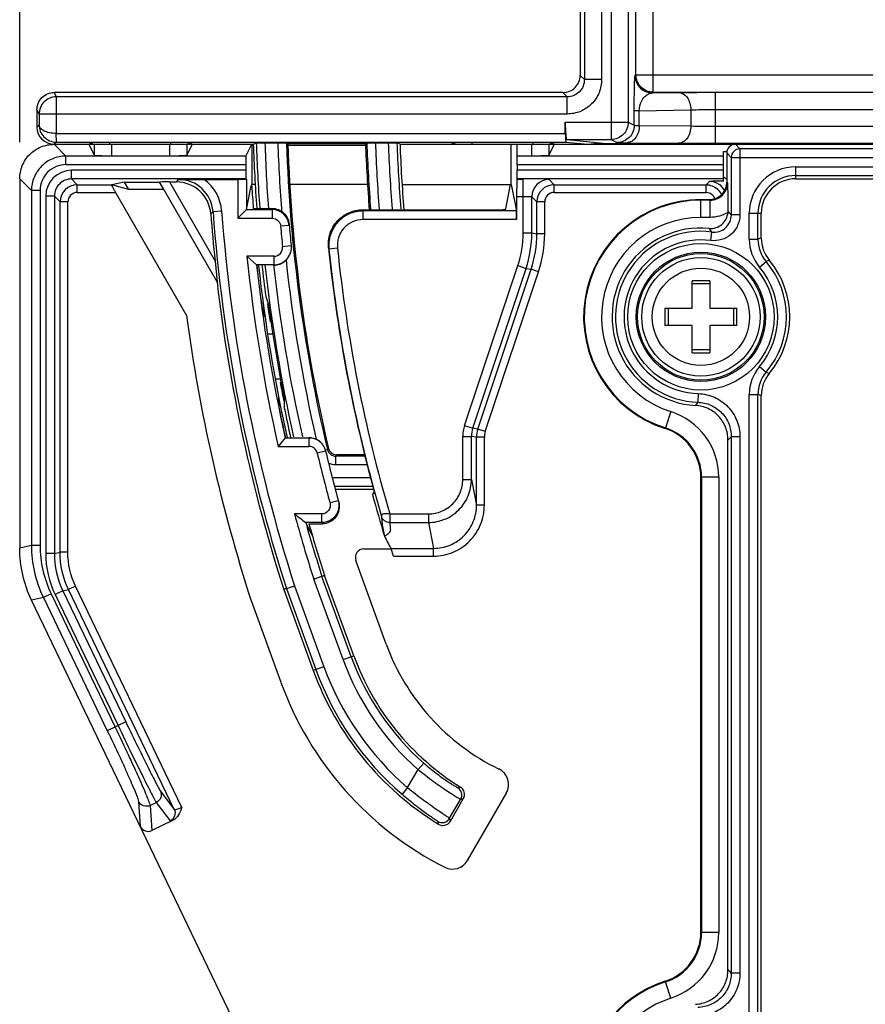
# Model space of a CAD drawing. Units: inches. Extents: x 0 to 34, y 0 to 22.
# Drawn here: x 10.7 to 12.1, y 11.8 to 13.5 of the extents above; entities that cross this region are included whole.
import ezdxf

# ---------------------------------------------------------------- set-up
doc = ezdxf.new("R2010")
doc.units = ezdxf.units.IN
doc.header["$LTSCALE"] = 1.87
doc.header["$MEASUREMENT"] = 0
doc.layers.get('0').update_dxf_attribs({"linetype": 'CONTINUOUS'})
doc.layers.add('ALL_ASM_MEM', color=7, linetype='CONTINUOUS')
doc.styles.get("Standard").update_dxf_attribs({"font": 'txt', "width": 0.8})
doc.dimstyles.new('DIMSTYLE_1', dxfattribs={"dimtxt": 0.15, "dimasz": 0.1875, "dimexe": 0.125, "dimexo": 0.0625, "dimgap": 0.075, "dimtad": 0, "dimtih": 1, "dimtoh": 1, "dimlfac": 1.333333, "dimzin": 0, "dimdsep": 46, "dimtxsty": 'STANDARD', "dimblk": '_FILLED', "dimblk1": '_FILLED', "dimblk2": '_FILLED', "dimcen": 0.09, "dimadec": 0, "dimazin": 0, "dimtp": 0.01, "dimtm": 0.01, "dimtfac": 1, "dimtofl": 0, "dimtmove": 0, "dimatfit": 3, "dimldrblk": '_FILLED', "dimfxl": 1, "dimtolj": 1, "dimtzin": 0, "dimarcsym": 0})

# ---------------------------------------------------------------- blocks, each defined once
blk = doc.blocks.new('_FILLED')
at = {"color": 0, "linetype": 'BYBLOCK'}
blk.add_solid([(0, 0), (-1, 0.1667), (-1, -0.1667)], dxfattribs=at)
blk = doc.blocks.new('*D1')
at = {"color": 2, "linetype": 'CONTINUOUS'}
for p, q in [((10.6509, 13.2656), (10.6509, 17.2204)), ((16.6302, 11.0955), (16.6302, 17.2204)), ((10.6509, 17.0954), (13.0855, 17.0954)), ((16.6302, 17.0954), (14.1955, 17.0954))]:
    blk.add_line(p, q, dxfattribs=at)
at = {"color": 2, "linetype": 'CONTINUOUS', "xscale": 0.1875, "yscale": 0.1875, "zscale": 0.1875, "rotation": 180}
blk.add_blockref('_FILLED', (10.6509, 17.0954), dxfattribs=at)
at = {"color": 2, "linetype": 'CONTINUOUS', "xscale": 0.1875, "yscale": 0.1875, "zscale": 0.1875}
blk.add_blockref('_FILLED', (16.6302, 17.0954), dxfattribs=at)
at = {"color": 2, "linetype": 'CONTINUOUS', "insert": (13.3405, 17.1704), "char_height": 0.15, "width": 0.96, "attachment_point": 2, "line_spacing_factor": 0.9}
blk.add_mtext('8.0\\P[202,50]', dxfattribs=at)

msp = doc.modelspace()

# ---------------------------------------------------------------- linework, layer by layer
at = {"layer": 'ALL_ASM_MEM', "color": 9, "linetype": 'CONTINUOUS'}
for p, q in [((11.6634, 13.7464), (11.6634, 13.2703)), ((11.706, 13.381), (11.706, 13.7482)), ((11.7356, 13.3515), (11.7356, 13.749)), ((11.6929, 13.7351), (11.6929, 13.2998)), ((11.6177, 13.5174), (11.6177, 13.373)), ((11.6472, 13.5174), (11.6472, 13.373)), ((11.6105, 13.3802), (11.6177, 13.373)), ((11.6472, 13.373), (11.6177, 13.373)), ((11.7045, 13.3795), (11.706, 13.381)), ((11.706, 13.381), (12.2921, 13.381)), ((10.7099, 13.3507), (10.7135, 13.3435)), ((11.581, 13.3507), (11.5882, 13.3435)), ((11.7341, 13.35), (11.7356, 13.3515)), ((11.7341, 13.35), (11.779, 13.3508)), ((11.7356, 13.3515), (12.2919, 13.3515)), ((11.8417, 13.3512), (11.8417, 13.2639)), ((11.8417, 13.3512), (12.2919, 13.3512)), ((10.7135, 13.3435), (10.7135, 13.2806)), ((11.5882, 13.3435), (10.7135, 13.3435)), ((11.5882, 13.314), (11.5882, 13.3435)), ((10.6804, 13.3212), (10.684, 13.314)), ((11.7031, 13.2947), (11.7031, 13.3197)), ((11.7117, 13.3197), (11.7031, 13.3197)), ((11.7117, 13.3197), (11.7999, 13.3212)), ((11.7117, 13.2944), (11.7117, 13.3197)), ((11.7999, 13.3212), (11.7999, 13.2936)), ((11.8417, 13.3217), (12.2918, 13.3217)), ((11.5882, 13.314), (10.684, 13.314)), ((11.585, 13.2998), (11.6929, 13.2998)), ((11.6929, 13.2998), (11.7031, 13.2947)), ((10.684, 13.2953), (10.6804, 13.2917)), ((11.7117, 13.2944), (11.7999, 13.2936)), ((11.8417, 13.2934), (12.2916, 13.2934)), ((10.7136, 13.2659), (10.7099, 13.2621)), ((10.7135, 13.2806), (11.585, 13.2806)), ((10.7136, 13.2659), (10.7135, 13.2806)), ((10.7757, 13.2621), (10.7757, 13.2655)), ((10.8052, 13.2621), (10.8052, 13.2657)), ((10.9099, 13.2621), (10.9099, 13.2657)), ((10.9394, 13.2621), (10.9394, 13.2655)), ((11.3957, 13.2621), (11.3957, 13.2655)), ((11.4253, 13.2621), (11.4253, 13.2657)), ((11.53, 13.2621), (11.53, 13.2657)), ((11.5595, 13.2621), (11.5595, 13.2655)), ((11.6634, 13.2703), (11.6735, 13.2652)), ((10.7099, 13.2621), (10.73, 13.242)), ((10.7782, 13.2621), (10.7782, 13.2435)), ((10.8078, 13.2621), (10.8078, 13.2425)), ((10.9073, 13.2621), (10.9073, 13.2425)), ((10.9368, 13.2621), (10.9368, 13.2435)), ((11.5274, 13.2621), (11.5274, 13.2425)), ((11.5569, 13.2621), (11.5569, 13.2435)), ((11.6735, 13.2652), (11.6908, 13.2649)), ((11.6908, 13.2649), (11.779, 13.2641)), ((11.8762, 13.2621), (11.884, 13.2544)), ((11.884, 13.2544), (11.884, 13.1413)), ((14.4377, 13.2544), (11.884, 13.2544)), ((10.73, 13.2272), (10.73, 13.242)), ((11.0383, 13.242), (10.73, 13.242)), ((11.8556, 13.242), (11.5024, 13.242)), ((11.8615, 13.2474), (11.8692, 13.2396)), ((11.8692, 13.2396), (11.8692, 13.1413)), ((11.8692, 13.2396), (14.4377, 13.2396)), ((11.0381, 13.2272), (10.73, 13.2272)), ((10.7397, 13.2028), (10.7397, 13.2176)), ((11.0381, 13.2176), (10.7397, 13.2176)), ((11.8556, 13.2272), (11.5027, 13.2272)), ((11.8556, 13.2176), (11.5027, 13.2176)), ((11.9796, 13.2031), (11.9796, 13.2235)), ((11.9796, 13.2235), (12.6292, 13.2235)), ((10.6509, 13.2031), (10.671, 13.183)), ((10.7397, 13.2028), (10.7495, 13.193)), ((11.0383, 13.2028), (10.7397, 13.2028)), ((10.9192, 13.1977), (10.923, 13.2018)), ((11.0246, 13.202), (11.0246, 13.1356)), ((11.0393, 13.2018), (11.0393, 13.1504)), ((11.5022, 13.2025), (11.5129, 13.2025)), ((11.8556, 13.2028), (11.5024, 13.2028)), ((11.5129, 13.1104), (11.5129, 13.2025)), ((11.5572, 13.2018), (11.566, 13.193)), ((11.826, 13.193), (11.8317, 13.1987)), ((11.9796, 13.2088), (12.6292, 13.2088)), ((10.671, 13.183), (10.671, 12.5756)), ((10.6857, 13.183), (10.671, 13.183)), ((10.6857, 13.183), (10.6857, 12.5756)), ((10.7495, 13.1797), (10.7495, 13.193)), ((10.7495, 13.193), (10.8084, 13.193)), ((10.8902, 13.1975), (10.9891, 13.026)), ((10.9071, 13.1977), (10.9854, 13.062)), ((11.566, 13.1797), (11.566, 13.193)), ((11.566, 13.193), (11.826, 13.193)), ((11.826, 13.1797), (11.826, 13.193)), ((11.8625, 13.1961), (11.8615, 13.1971)), ((10.6954, 13.1733), (10.6954, 12.5616)), ((10.7102, 13.1733), (10.6954, 13.1733)), ((10.7102, 13.1733), (10.7102, 12.5616)), ((10.7102, 13.1733), (10.72, 13.1635)), ((10.7495, 13.1797), (10.8147, 13.1797)), ((11.5017, 13.173), (11.5129, 13.173)), ((11.5277, 13.1104), (11.5277, 13.1723)), ((11.5277, 13.1723), (11.5364, 13.1635)), ((11.566, 13.1797), (11.826, 13.1797)), ((11.8172, 13.1371), (11.8172, 13.1676)), ((11.833, 13.1666), (11.8172, 13.1666)), ((11.833, 13.1666), (11.832, 13.1676)), ((11.833, 13.1371), (11.833, 13.1666)), ((10.72, 12.5638), (10.72, 13.1635)), ((10.7333, 13.1635), (10.72, 13.1635)), ((10.7333, 12.5638), (10.7333, 13.1635)), ((10.9819, 13.1471), (10.9966, 13.1482)), ((11.0393, 13.1503), (11.083, 13.1503)), ((11.0828, 13.1525), (11.083, 13.1503)), ((11.083, 13.1503), (11.083, 13.1356)), ((11.2389, 13.148), (11.2383, 13.1501)), ((11.2389, 13.1332), (11.2389, 13.148)), ((11.5014, 13.148), (11.2389, 13.148)), ((11.5364, 13.109), (11.5364, 13.1635)), ((11.5497, 13.1635), (11.5364, 13.1635)), ((11.5497, 13.109), (11.5497, 13.1635)), ((10.9781, 13.1431), (10.9819, 13.1471)), ((11.0246, 13.1356), (11.083, 13.1356)), ((11.5017, 13.1332), (11.2389, 13.1332)), ((11.833, 13.1371), (11.8172, 13.1371)), ((11.884, 13.1413), (11.8692, 13.1413)), ((11.9001, 13.0997), (11.9001, 13.144)), ((11.9001, 13.144), (11.9205, 13.144)), ((11.9148, 13.0997), (11.9148, 13.144)), ((11.1124, 13.1233), (11.0977, 13.122)), ((11.5129, 13.1104), (11.5277, 13.1104)), ((11.5277, 13.1104), (11.5364, 13.109)), ((11.5497, 13.109), (11.5364, 13.109)), ((11.8341, 13.0974), (11.8359, 13.112)), ((11.9001, 13.0997), (11.9148, 13.0997)), ((11.1157, 13.0883), (11.101, 13.0868)), ((11.1803, 13.0827), (11.1797, 13.0849)), ((11.195, 13.0843), (11.1803, 13.0827)), ((11.0863, 13.0706), (11.0399, 13.0706)), ((11.0863, 13.0559), (11.0863, 13.0706)), ((11.0863, 13.0559), (11.0563, 13.0559)), ((11.4126, 12.7807), (11.5038, 13.0544)), ((11.4266, 12.776), (11.5178, 13.0497)), ((11.4354, 12.7746), (11.5266, 13.0483)), ((11.5038, 13.0544), (11.5178, 13.0497)), ((11.5178, 13.0497), (11.5266, 13.0483)), ((11.5392, 13.0441), (11.5266, 13.0483)), ((11.9176, 13.052), (11.9288, 13.0615)), ((11.448, 12.7704), (11.5392, 13.0441)), ((11.9176, 12.8817), (11.9288, 12.8722)), ((11.8127, 12.8353), (11.8122, 12.8206)), ((11.9001, 11.7709), (11.9001, 12.834)), ((11.9001, 12.834), (11.9148, 12.834)), ((11.9148, 11.7709), (11.9148, 12.834)), ((11.7655, 12.8047), (11.7566, 12.7765)), ((11.4126, 12.7807), (11.4266, 12.776)), ((11.1054, 12.7597), (11.146, 12.7597)), ((11.146, 12.7597), (11.146, 12.745)), ((11.4095, 12.6886), (11.4095, 12.762)), ((11.4095, 12.762), (11.4243, 12.762)), ((11.4243, 12.6886), (11.4243, 12.762)), ((11.4331, 12.7606), (11.4243, 12.762)), ((11.4354, 12.7746), (11.4266, 12.776)), ((11.4331, 12.6445), (11.4331, 12.7606)), ((11.4464, 12.7606), (11.4331, 12.7606)), ((11.448, 12.7704), (11.4354, 12.7746)), ((11.4464, 12.6445), (11.4464, 12.7606)), ((11.7566, 12.7765), (11.7557, 12.7757)), ((11.8692, 12.7616), (11.8692, 11.8434)), ((11.884, 12.7616), (11.8692, 12.7616)), ((11.884, 12.7616), (11.884, 11.8434)), ((11.0936, 12.745), (11.146, 12.745)), ((11.1747, 12.7371), (11.1603, 12.7336)), ((11.174, 12.7388), (11.1778, 12.7397)), ((11.1796, 12.742), (11.1778, 12.7397)), ((11.194, 12.7306), (11.1921, 12.7283)), ((11.1921, 12.7135), (11.1921, 12.7283)), ((11.2429, 12.7283), (11.1921, 12.7283)), ((11.2464, 12.7135), (11.1921, 12.7135)), ((11.1864, 12.6915), (11.1864, 12.6901)), ((11.1864, 12.6915), (11.2517, 12.6915)), ((11.1898, 12.6767), (11.2553, 12.6767)), ((11.4095, 12.6886), (11.4243, 12.6886)), ((11.4243, 12.6886), (11.4331, 12.6445)), ((11.8183, 12.6922), (11.8172, 12.6914)), ((11.8183, 12.6922), (11.8183, 11.9128)), ((11.8478, 12.6922), (11.8183, 12.6922)), ((11.8478, 12.6922), (11.8478, 11.9128)), ((11.1964, 12.652), (11.1822, 12.6481)), ((11.4464, 12.6445), (11.4331, 12.6445)), ((11.168, 12.6294), (11.1212, 12.6294)), ((11.168, 12.6147), (11.168, 12.6294)), ((11.2844, 12.6294), (11.2844, 12.6147)), ((11.2844, 12.6294), (11.3506, 12.6294)), ((11.3506, 12.6294), (11.3506, 12.6147)), ((11.168, 12.6147), (11.1406, 12.6147)), ((11.168, 12.6147), (11.1686, 12.6125)), ((11.2844, 12.6147), (11.3506, 12.6147)), ((11.3506, 12.6147), (11.3594, 12.5704)), ((10.671, 12.5756), (10.6509, 12.571)), ((10.6857, 12.5756), (10.671, 12.5756)), ((10.7102, 12.5616), (10.6954, 12.5616)), ((10.7102, 12.5616), (10.72, 12.5638)), ((10.7333, 12.5638), (10.72, 12.5638)), ((11.2863, 12.5704), (11.3594, 12.5704)), ((11.3594, 12.5572), (11.3594, 12.5704)), ((11.2908, 12.5572), (11.3594, 12.5572)), ((11.2046, 12.3799), (11.1545, 12.5176)), ((11.2185, 12.3849), (11.1684, 12.5224)), ((10.7047, 12.4925), (10.6914, 12.4861)), ((10.7047, 12.4925), (10.8142, 12.2646)), ((10.7247, 12.4976), (10.7114, 12.4912)), ((10.7114, 12.4912), (10.8192, 12.267)), ((10.7247, 12.4976), (10.7346, 12.4999)), ((10.7247, 12.4976), (10.8325, 12.2734)), ((10.7465, 12.5056), (10.7346, 12.4999)), ((10.9154, 12.1236), (10.7346, 12.4999)), ((10.9284, 12.1271), (10.7465, 12.5056)), ((11.1075, 12.5015), (11.1579, 12.3629)), ((11.1214, 12.5063), (11.1718, 12.3679)), ((10.6914, 12.4861), (10.6712, 12.4815)), ((10.6914, 12.4861), (10.8009, 12.2582)), ((11.2046, 12.3799), (11.2229, 12.3865)), ((11.1718, 12.3679), (11.1535, 12.3613)), ((10.8325, 12.2734), (10.8009, 12.2582)), ((11.3151, 12.1608), (11.3329, 12.1916)), ((11.3329, 12.1916), (11.3426, 12.2027)), ((10.8917, 12.155), (10.9154, 12.1236)), ((11.3151, 12.1608), (11.3055, 12.1496)), ((10.8544, 12.1371), (10.8573, 12.0943)), ((11.387, 12.1083), (11.4057, 12.1407)), ((10.8741, 12.1302), (10.8848, 12.1354)), ((10.8741, 12.1302), (10.877, 12.0874)), ((10.8848, 12.1354), (10.9085, 12.1039)), ((11.8183, 11.9128), (11.8172, 11.9135)), ((11.8478, 11.9128), (11.8183, 11.9128)), ((11.884, 11.8434), (11.8692, 11.8434)), ((11.7566, 11.8284), (11.7557, 11.8293)), ((11.7655, 11.8003), (11.7566, 11.8284))]:
    msp.add_line(p, q, dxfattribs=at)
at = {"layer": 'ALL_ASM_MEM', "color": 7, "linetype": 'CONTINUOUS'}
for p, q in [((11.6105, 13.5102), (11.6105, 13.3802)), ((11.581, 13.3507), (10.7099, 13.3507)), ((10.6804, 13.3212), (10.6804, 13.2917)), ((10.684, 13.314), (10.684, 13.2953)), ((11.585, 13.2806), (11.585, 13.2998)), ((10.7136, 13.2659), (11.5863, 13.2659)), ((10.769, 13.2621), (10.7757, 13.2655)), ((10.9461, 13.2621), (10.9394, 13.2655)), ((11.389, 13.2621), (11.3957, 13.2655)), ((11.5662, 13.2621), (11.5595, 13.2655)), ((11.5863, 13.2659), (11.6238, 13.2621)), ((11.5876, 13.2703), (11.6548, 13.2636)), ((11.5876, 13.2703), (11.6634, 13.2703)), ((10.7099, 13.2621), (11.0509, 13.2621)), ((10.769, 13.2621), (10.7782, 13.2435)), ((10.9461, 13.2621), (10.9368, 13.2435)), ((11.0383, 13.242), (11.0484, 13.2621)), ((11.0484, 13.2621), (11.0484, 13.1933)), ((11.0509, 13.2621), (11.056, 13.2647)), ((11.056, 13.2647), (11.0708, 13.2648)), ((11.0708, 13.2648), (11.0928, 13.2648)), ((11.0928, 13.2648), (11.1076, 13.2647)), ((11.11, 13.2635), (11.1076, 13.2647)), ((11.11, 13.2635), (11.2429, 13.2635)), ((11.1101, 13.2607), (11.243, 13.2607)), ((11.2429, 13.2635), (11.2452, 13.2647)), ((11.2452, 13.2647), (11.26, 13.2648)), ((11.26, 13.2648), (11.282, 13.2648)), ((11.282, 13.2648), (11.2968, 13.2647)), ((11.3021, 13.2621), (11.2968, 13.2647)), ((11.3021, 13.2621), (14.4377, 13.2621)), ((11.4924, 13.1933), (11.4924, 13.2621)), ((11.5022, 13.2621), (11.5022, 13.2425)), ((11.5662, 13.2621), (11.5569, 13.2435)), ((11.6238, 13.2621), (11.6467, 13.2644)), ((11.6548, 13.2636), (11.8417, 13.2636)), ((11.8417, 13.2639), (12.2915, 13.2639)), ((11.8556, 13.1989), (11.8556, 13.2498)), ((11.8556, 13.2498), (11.862, 13.2498)), ((10.8078, 13.2425), (10.9073, 13.2425)), ((11.5024, 13.242), (11.5022, 13.2425)), ((11.5022, 13.2425), (11.5274, 13.2425)), ((11.8615, 13.2474), (11.8615, 13.1971)), ((11.0381, 13.2272), (11.0381, 13.2176)), ((11.5027, 13.2272), (11.5027, 13.2176)), ((10.6509, 13.2031), (10.6509, 12.571)), ((10.923, 13.2018), (10.967, 13.202)), ((10.967, 13.202), (11.0246, 13.202)), ((11.0383, 13.2028), (11.0393, 13.2018)), ((11.5024, 13.2028), (11.5022, 13.2025)), ((11.9796, 13.2031), (12.6292, 13.2031)), ((10.8084, 13.1928), (10.8083, 13.1929)), ((10.8298, 13.1971), (10.8084, 13.1929)), ((10.837, 13.1846), (10.8084, 13.1929)), ((10.8298, 13.1971), (10.837, 13.1846)), ((10.8298, 13.1971), (10.8899, 13.1971)), ((10.8971, 13.1846), (10.837, 13.1846)), ((10.8899, 13.1971), (10.8902, 13.1975)), ((10.8899, 13.1971), (10.8971, 13.1846)), ((10.9071, 13.1977), (10.9192, 13.1977)), ((11.0393, 13.1504), (11.0474, 13.1909)), ((11.0476, 13.1917), (11.0484, 13.1933)), ((11.0543, 13.1933), (11.0484, 13.1933)), ((11.2478, 13.1933), (11.1137, 13.1933)), ((11.3071, 13.1933), (11.4924, 13.1933)), ((11.483, 13.1514), (11.4914, 13.1933)), ((11.4924, 13.1933), (11.5014, 13.148)), ((10.8147, 13.1797), (10.9365, 12.9689)), ((11.5017, 13.173), (11.5017, 13.1332)), ((11.8172, 13.1676), (11.832, 13.1676)), ((11.0393, 13.1503), (11.0246, 13.1356)), ((11.0508, 13.1525), (11.0828, 13.1525)), ((11.2383, 13.1501), (11.4682, 13.1501)), ((11.9205, 13.1017), (11.9205, 13.144)), ((11.0563, 13.0559), (11.0399, 13.0706)), ((10.9854, 13.062), (10.9891, 13.026)), ((10.9888, 13.0259), (10.9891, 13.026)), ((11.8022, 12.9819), (11.8022, 13.0284)), ((11.8322, 13.0231), (11.8022, 13.0231)), ((11.8322, 13.0284), (11.8322, 12.9819)), ((11.0659, 12.9816), (11.0688, 12.9816)), ((11.0769, 12.9875), (11.0755, 12.9875)), ((11.7556, 12.9819), (11.8022, 12.9819)), ((11.7609, 12.9819), (11.7609, 12.9519)), ((11.8322, 12.9819), (11.8788, 12.9819)), ((11.8734, 12.9519), (11.8734, 12.9819)), ((11.081, 12.958), (11.0797, 12.958)), ((11.8022, 12.9519), (11.7556, 12.9519)), ((11.8022, 12.9053), (11.8022, 12.9519)), ((11.8322, 12.9519), (11.8322, 12.9053)), ((11.8788, 12.9519), (11.8322, 12.9519)), ((11.0843, 12.9373), (11.0753, 12.9373)), ((11.8022, 12.9106), (11.8322, 12.9106)), ((11.0883, 12.8606), (11.0972, 12.8606)), ((11.0969, 12.8546), (11.0983, 12.8546)), ((11.9205, 11.773), (11.9205, 12.832)), ((11.0938, 12.8163), (11.0968, 12.8163)), ((11.1026, 12.8251), (11.104, 12.8251)), ((11.1054, 12.7597), (11.0936, 12.745)), ((11.8635, 11.8488), (11.8635, 12.7561)), ((11.2423, 12.7306), (11.194, 12.7306)), ((11.2542, 12.681), (11.258, 12.6662)), ((11.8172, 11.9135), (11.8172, 12.6914)), ((11.1912, 12.6716), (11.2567, 12.6716)), ((11.2549, 12.6622), (11.258, 12.6662)), ((11.1406, 12.6147), (11.1407, 12.6146)), ((11.1461, 12.6125), (11.1686, 12.6125)), ((11.2402, 12.5694), (11.2869, 12.5694)), ((11.2867, 12.5695), (11.2863, 12.5704)), ((11.2908, 12.5572), (11.2867, 12.5695)), ((11.2784, 12.4067), (11.2264, 12.5495)), ((11.1729, 12.5239), (11.1684, 12.5224)), ((11.2229, 12.3865), (11.1729, 12.5239)), ((11.1075, 12.5015), (11.103, 12.5)), ((11.103, 12.5), (11.1535, 12.3613)), ((11.4488, 10.8637), (10.6712, 12.4815)), ((11.0471, 12.4809), (11.098, 12.3411)), ((11.3882, 12.1035), (11.4104, 12.1419)), ((11.4175, 12.0361), (11.4841, 12.1514)), ((10.9127, 12.1046), (10.877, 12.0874))]:
    msp.add_line(p, q, dxfattribs=at)
at = {"layer": 'ALL_ASM_MEM', "color": 9, "linetype": 'CONTINUOUS'}
for radius in [0.1254, 0.1106, 0.1083, 0.0833]:
    msp.add_circle((11.8172, 12.9668), radius, dxfattribs=at)
at = {"layer": 'ALL_ASM_MEM', "color": 7, "linetype": 'CONTINUOUS'}
msp.add_circle((11.8172, 12.9668), 0.1013, dxfattribs=at)
at = {"layer": 'ALL_ASM_MEM', "color": 9, "linetype": 'CONTINUOUS'}
for centre, radius, start, end in [((11.7341, 13.3795), 0.0295, 180.0211, 269.9789), ((11.8375, 16.3765), 3.0832, 269.3013, 270.0774), ((13.7512, 13.3507), 2.6966, 181.8277, 184.2011), ((13.7512, 13.3507), 2.6819, 181.835, 184.2319), ((13.7512, 13.3507), 2.6598, 181.8502, 184.4454), ((13.7512, 13.3507), 2.645, 181.8633, 193.357), ((13.7512, 13.3507), 2.5075, 181.9655, 184.5721), ((13.7512, 13.3507), 2.4928, 181.9743, 184.6003), ((13.7512, 13.3507), 2.4707, 181.9919, 184.6272), ((13.7512, 13.3507), 2.4559, 182.0068, 184.6544), ((11.8354, 20.2018), 6.9379, 269.53425, 270.05153), ((11.884, 13.2396), 0.0148, 90.0842, 179.9158), ((10.73, 13.183), 0.0443, 89.9857, 180.0143), ((10.7397, 13.1733), 0.0443, 90.0021, 179.9979), ((11.9796, 13.144), 0.0795, 90, 180), ((10.7397, 13.1733), 0.0295, 89.9898, 180.0102), ((10.923, 13.1428), 0.059, 4.1971, 90.0085), ((10.923, 13.1428), 0.0738, 4.1981, 53.4629), ((11.5572, 13.1723), 0.0295, 90.0211, 179.9789), ((11.8317, 13.1691), 0.0443, 47.4056, 57.3647), ((11.9796, 13.144), 0.0647, 90, 180), ((10.7495, 13.1635), 0.0295, 90.0075, 179.9925), ((11.566, 13.1635), 0.0295, 90.0075, 179.9925), ((11.8331, 13.196), 0.0295, 269.887, 0.113), ((11.8259, 13.1634), 0.0296, 35.1095, 48.6994), ((10.7495, 13.1635), 0.0162, 89.9964, 180.0036), ((11.566, 13.1635), 0.0162, 89.9964, 180.0036), ((11.8172, 12.9668), 0.1997, 90, 252.3366), ((11.826, 13.1635), 0.0162, 35.0423, 90.0026), ((11.826, 13.1634), 0.0163, 21.6626, 35.0184), ((11.826, 13.1635), 0.0295, 31.0631, 35.0863), ((11.826, 13.1635), 0.0295, 25.4487, 31.0594), ((13.7512, 13.3507), 2.762, 184.2056, 197.8008), ((11.083, 13.1208), 0.0295, 4.9304, 90.0136), ((11.509, 12.8245), 0.4797, 41.3238, 42.343), ((13.7512, 13.3507), 2.7768, 184.2056, 197.8067), ((11.8172, 12.9668), 0.1702, 90, 252.3366), ((11.8398, 13.1412), 0.0295, 262.5594, 0.0801), ((13.7512, 13.3507), 2.6634, 184.9256, 185.6858), ((11.5345, 12.8924), 0.373, 36.0744, 37.2694), ((11.3346, 13.1106), 0.1783, 341.6244, 359.9407), ((11.3345, 13.1106), 0.1931, 341.6245, 359.9405), ((11.3433, 13.1092), 0.1931, 341.6241, 359.9409), ((11.3432, 13.1092), 0.2065, 341.6244, 359.9407), ((11.8172, 12.9668), 0.1464, 82.6395, 268.0536), ((11.8172, 12.9668), 0.1316, 82.6395, 268.0536), ((11.9739, 13.0997), 0.0738, 179.9992, 220.2893), ((12.3341, 11.9566), 1.2176, 109.8584, 110.1433), ((11.9738, 13.0997), 0.059, 179.9924, 220.2961), ((11.0863, 13.0854), 0.0148, 270.005, 5.6904), ((13.7512, 13.3507), 2.5849, 185.9506, 196.299), ((13.7512, 13.3507), 2.5701, 185.9506, 196.299), ((13.7512, 13.3507), 2.7258, 185.898, 192.8395), ((13.7512, 13.3507), 2.6598, 186.1857, 192.9023), ((12.2177, 12.4596), 0.6676, 115.1312, 115.6358), ((13.7512, 13.3507), 2.711, 186.244, 192.5908), ((13.7512, 13.3507), 2.6966, 186.2711, 192.6208), ((13.7512, 13.3507), 2.6819, 186.304, 192.6928), ((11.8172, 12.9668), 0.1316, 319.7115, 40.2885), ((11.8172, 12.9668), 0.1464, 319.7115, 40.2885), ((11.9739, 12.834), 0.0738, 139.7107, 180.0008), ((11.9738, 12.834), 0.059, 139.7039, 180.0076), ((12.2177, 13.4741), 0.6676, 244.3642, 244.8688), ((12.3341, 13.9771), 1.2175, 249.8567, 250.1416), ((11.5198, 13.037), 0.3638, 322.4026, 323.488), ((11.7297, 12.6922), 0.118, 359.9969, 72.3397), ((11.469, 12.762), 0.0594, 161.6246, 179.9405), ((11.4689, 12.762), 0.0446, 161.6235, 179.9415), ((11.4777, 12.7605), 0.0446, 161.6251, 179.9399), ((11.4776, 12.7606), 0.0312, 161.6244, 179.9406), ((11.7298, 12.6922), 0.0885, 359.9759, 72.3608), ((11.45, 13.1954), 0.6033, 313.2775, 314.0242), ((11.146, 12.7302), 0.0148, 13.3933, 89.9963), ((13.7512, 13.3507), 2.6634, 193.3965, 195.2954), ((11.1921, 12.7431), 0.0148, 193.3376, 270.0194), ((13.7512, 13.3507), 2.7271, 195.3367, 197.7868), ((13.7512, 13.3507), 2.7124, 195.7468, 197.7808), ((14.1942, 10.6046), 2.3565, 130.2663, 159.7633), ((14.1942, 10.6046), 2.3418, 130.2663, 159.7633), ((11.6391, 12.538), 0.4624, 200, 228.5232), ((11.6391, 12.538), 0.4476, 200, 228.5232), ((11.6391, 12.538), 0.512, 200, 229.3387), ((11.6391, 12.538), 0.4973, 200, 229.3387), ((11.0795, 13.3768), 1.2579, 284.8001, 285.0137), ((11.393, 12.1481), 0.0148, 330.0031, 57.736), ((11.0884, 13.426), 1.3239, 283.8694, 284.0756), ((11.3742, 12.1157), 0.0148, 237.9126, 329.9964), ((12.7703, 12.4738), 1.452, 194.7895, 194.9871), ((12.7387, 12.4442), 1.3928, 193.9547, 194.1575), ((11.7298, 11.9127), 0.0885, 287.6392, 0.0241), ((11.7297, 11.9128), 0.118, 287.6603, 0.0031), ((11.45, 11.4096), 0.6033, 45.9758, 46.7225), ((11.8172, 11.6381), 0.1997, 107.6634, 252.3366), ((11.8172, 11.6381), 0.1702, 107.6634, 252.3366)]:
    msp.add_arc(centre, radius, start, end, dxfattribs=at)
at = {"layer": 'ALL_ASM_MEM', "color": 7, "linetype": 'CONTINUOUS'}
for centre, radius, start, end in [((10.7099, 13.2917), 0.0295, 180.0023, 269.9977), ((13.7512, 13.3507), 2.7018, 181.8789, 184.1978), ((13.7512, 13.3507), 2.6427, 181.8901, 193.3169), ((13.7512, 13.3507), 2.5098, 181.9903, 184.586), ((13.7512, 13.3507), 2.4508, 182.0714, 184.6971), ((11.8789, 9.5419), 3.6571, 90.3647, 90.7387), ((11.9796, 13.144), 0.0591, 90, 180), ((10.9192, 13.1387), 0.059, 4.2844, 89.9976), ((13.7512, 13.3507), 2.7077, 183.3934, 184.1988), ((11.8172, 12.9668), 0.2008, 90, 252.1821), ((11.8347, 13.1476), 0.0289, 355.8482, 0.1035), ((13.7512, 13.3507), 2.7809, 184.282, 185.9587), ((11.834, 13.1476), 0.0295, 264.658, 355.86), ((13.7512, 13.3507), 2.6486, 184.8813, 185.6858), ((11.8172, 12.9668), 0.1521, 84.6773, 266.5601), ((11.9795, 13.1017), 0.059, 179.997, 219.7216), ((13.7512, 13.3507), 2.5853, 185.902, 195.0144), ((11.0862, 13.0851), 0.0297, 298.4844, 312.9153), ((11.0863, 13.0853), 0.0295, 310.2454, 312.4622), ((11.0862, 13.0854), 0.0296, 312.4668, 320.9171), ((11.0864, 13.0849), 0.0294, 312.9385, 321.5224), ((11.0861, 13.0855), 0.0297, 320.9741, 338.1522), ((11.0861, 13.0851), 0.0297, 321.5692, 338.861), ((11.0863, 13.0854), 0.0295, 338.1999, 343.2506), ((11.0867, 13.0848), 0.0292, 338.9245, 344.0691), ((11.8172, 12.9668), 0.1521, 320.2813, 39.7187), ((13.7512, 13.3507), 2.7106, 186.2538, 187.8269), ((13.7512, 13.3507), 2.7077, 186.2606, 192.5976), ((13.7512, 13.3507), 2.7018, 186.2752, 187.4215), ((11.0863, 13.0855), 0.0296, 270.0257, 280.1407), ((11.0863, 13.0849), 0.0295, 270.0459, 280.2741), ((11.0863, 13.0854), 0.0295, 280.1329, 287.059), ((11.0862, 13.0854), 0.0299, 280.2495, 287.1711), ((11.0863, 13.0854), 0.0296, 287.0818, 298.1064), ((11.0864, 13.0848), 0.0294, 287.171, 298.4142), ((11.0862, 13.0855), 0.0296, 298.1342, 310.2261), ((13.7512, 13.3507), 2.7815, 186.7059, 197.8085), ((11.8172, 10.6782), 2.3503, 89.6343, 90.3657), ((13.7512, 13.3507), 2.7003, 187.7297, 188.3625), ((13.7512, 13.3507), 2.6989, 187.7336, 191.2295), ((14.1058, 12.9668), 2.3502, 179.6343, 180), ((9.5294, 12.9669), 2.3495, 359.9999, 0.3657), ((13.7512, 13.3507), 2.8406, 187.7256, 197.8314), ((14.105, 12.9668), 2.3495, 179.9999, 180.3657), ((9.5286, 12.9668), 2.3502, 359.6343, 0), ((11.8172, 15.2555), 2.3503, 269.6343, 270.3657), ((11.9795, 12.832), 0.059, 140.2784, 180.003), ((13.7512, 13.3507), 2.7003, 190.5858, 191.2238), ((13.7512, 13.3507), 2.7106, 191.3706, 192.5837), ((13.7512, 13.3507), 2.7018, 191.5249, 192.6258), ((11.7287, 12.6914), 0.0885, 359.997, 72.185), ((11.146, 12.7303), 0.0294, 58.7844, 61.367), ((11.1458, 12.7305), 0.0296, 58.2078, 60.8001), ((11.1459, 12.7301), 0.0297, 47.1197, 58.7679), ((11.1458, 12.7306), 0.0296, 46.4012, 58.1937), ((11.146, 12.7302), 0.0295, 41.5108, 47.103), ((11.1458, 12.7306), 0.0296, 40.7758, 46.3819), ((11.146, 12.7302), 0.0295, 31.0652, 41.5051), ((11.1459, 12.7307), 0.0295, 30.2539, 40.7735), ((11.1458, 12.7302), 0.0297, 19.9043, 31.0192), ((11.1456, 12.7305), 0.0298, 19.1011, 30.2133), ((11.146, 12.7302), 0.0295, 13.4135, 19.9162), ((11.146, 12.7307), 0.0294, 13.3998, 19.1029), ((13.7512, 13.3507), 2.6486, 193.3965, 195.3412), ((11.1939, 12.7454), 0.0148, 193.2817, 270.0352), ((13.7512, 13.3507), 2.5896, 195.4198, 197.0582), ((15.2664, 18.0644), 6.8353, 232.66827, 232.87204), ((13.7512, 13.3507), 2.7077, 195.8207, 197.7788), ((11.6391, 12.538), 0.3839, 200, 244.0967), ((14.1942, 10.6046), 2.3622, 130.2663, 159.7633), ((11.6391, 12.538), 0.4429, 200, 238.1517), ((11.6391, 12.538), 0.5167, 200, 238.3149), ((11.6391, 12.538), 0.5758, 200, 243.099), ((11.4585, 12.1662), 0.0295, 329.9956, 64.1011), ((11.3976, 12.1493), 0.0148, 329.9591, 58.1925), ((11.3754, 12.1109), 0.0148, 238.291, 330.0237), ((11.3919, 12.0509), 0.0295, 243.096, 330.0031), ((11.7287, 11.9135), 0.0885, 287.815, 0.003), ((11.8172, 11.6381), 0.2008, 107.8179, 252.1821)]:
    msp.add_arc(centre, radius, start, end, dxfattribs=at)
for centre, major_axis, ratio, start_param, end_param in [((11.5876, 13.2998), (0, 0.0295), 0.087489, -4.712389, -3.150319), ((11.5863, 13.2806), (0, 0.0148), 0.087489, -4.712389, -3.150319), ((11.8763, 13.2474), (0.0105, -0.0105), 0.998783, 2.356803, 3.926382), ((10.8078, 13.2436), (0.0295, 0), 0.034921, -3.124139, -1.570796), ((10.9073, 13.2436), (0.0295, 0), 0.034921, -1.570796, -0.017453), ((11.0383, 13.2272), (0, 0.0148), 0.017455, 0.034907, 1.570796), ((11.5024, 13.2272), (0, 0.0148), 0.017455, -1.570796, -0.034907), ((11.5274, 13.2436), (0.0295, 0), 0.034921, -1.570796, -0.017453), ((11.0383, 13.2176), (0, 0.0148), 0.017455, -4.712389, -3.159046), ((11.5024, 13.2176), (0, 0.0148), 0.017455, -3.124139, -1.570796), ((11.0246, 13.2018), (0.0148, 0), 0.017455, 0.017453, 1.570796), ((11.5022, 13.173), (0, 0.0295), 0.017455, 0.017453, 1.570796), ((10.9072, 13.1975), (0.017, 0), 0.015115, 1.579526, 3.132869), ((11.8319, 13.1972), (-0.0209, 0.0209), 0.998783, 2.356803, 3.926382), ((11.0246, 13.1504), (0.0148, 0), 0.087489, -0.087266, -0.017453), ((11.4682, 13.1514), (0.0148, 0), 0.087489, -1.570796, -0.017453), ((11.5014, 13.1332), (0, 0.0148), 0.017455, -1.570796, -0.087266), ((13.7512, 13.9266), (0, 2.8863), 0.979895, 1.896972, 1.902173), ((13.7512, 13.9292), (0, 2.8997), 0.979895, -4.379459, -4.374081), ((13.7512, 12.8047), (0, 2.7368), 0.979895, 1.502695, 1.503941), ((13.7512, 12.8096), (0, 2.7119), 0.979895, 1.562912, 1.568342), ((13.7512, 13.9336), (0, 2.9214), 0.979895, -4.32322, -4.32196), ((13.7512, 12.8117), (0, 2.7016), 0.979895, 1.565831, 1.57109), ((13.7512, 13.9448), (0, 2.9778), 0.979895, -4.249303, -4.240451), ((13.7512, 13.9203), (0, 2.8548), 0.979895, -4.228071, -4.219884), ((11.2403, 12.5546), (0.0074, -0.0129), 0.994941, 2.620983, 4.537788), ((10.8706, 12.1008), (-0.001, 0.0148), 0.995592, -4.331096, -2.763341)]:
    msp.add_ellipse(centre, major_axis=major_axis, ratio=ratio, start_param=start_param, end_param=end_param, dxfattribs=at)
for points, knots in [([(11.581, 13.3507), (11.5848, 13.3507), (11.5926, 13.3522), (11.6024, 13.3588), (11.609, 13.3686), (11.6105, 13.3764), (11.6105, 13.3802)], [0, 0, 0, 0, 0.250025, 0.5, 0.749975, 1, 1, 1, 1]), ([(10.6804, 13.3212), (10.6804, 13.325), (10.6819, 13.3328), (10.6885, 13.3426), (10.6983, 13.3492), (10.7061, 13.3507), (10.7099, 13.3507)], [0, 0, 0, 0, 0.249995, 0.499997, 0.749998, 1, 1, 1, 1]), ([(10.6509, 13.2031), (10.6509, 13.2108), (10.6539, 13.2263), (10.6671, 13.2459), (10.6867, 13.2591), (10.7022, 13.2621), (10.7099, 13.2621)], [0, 0, 0, 0, 0.250026, 0.5, 0.749974, 1, 1, 1, 1]), ([(10.8083, 13.1929), (10.8082, 13.1923), (10.8091, 13.1906), (10.8103, 13.1877), (10.8124, 13.1839), (10.8139, 13.1811), (10.8147, 13.1797)], [0, 0, 0, 0, 0.126218, 0.35991, 0.6648, 1, 1, 1, 1]), ([(11.0483, 13.1904), (11.0483, 13.1905), (11.0481, 13.1908), (11.0477, 13.1908), (11.0474, 13.1909)], [0, 0, 0, 0, 0.124491, 1, 1, 1, 1]), ([(11.8625, 13.1961), (11.8627, 13.1926), (11.8632, 13.1765), (11.8635, 13.1603), (11.8635, 13.1476)], [0, 0, 0, 0, 0.214102, 1, 1, 1, 1]), ([(11.0828, 13.1525), (11.0899, 13.1525), (11.1048, 13.1468), (11.1116, 13.1325), (11.1122, 13.1253)], [0, 0, 0, 0, 0.499932, 1, 1, 1, 1]), ([(11.1797, 13.0849), (11.1788, 13.093), (11.1806, 13.1098), (11.1932, 13.1317), (11.2135, 13.1466), (11.2301, 13.1501), (11.2383, 13.1501)], [0, 0, 0, 0, 0.250045, 0.500017, 0.749984, 1, 1, 1, 1]), ([(11.8635, 12.7561), (11.8635, 12.7635), (11.8607, 12.7785), (11.8485, 12.7976), (11.8302, 12.8109), (11.8154, 12.8146), (11.8081, 12.8151)], [0, 0, 0, 0, 0.250027, 0.499996, 0.749975, 1, 1, 1, 1]), ([(11.197, 12.65), (11.1982, 12.6456), (11.1986, 12.6363), (11.1929, 12.6236), (11.1822, 12.6146), (11.1731, 12.6125), (11.1686, 12.6125)], [0, 0, 0, 0, 0.250047, 0.500015, 0.749977, 1, 1, 1, 1]), ([(11.2844, 12.6294), (11.2825, 12.6295), (11.2789, 12.6299), (11.2744, 12.6297), (11.2704, 12.6286), (11.27, 12.6262), (11.2703, 12.6253)], [0, 0, 0, 0, 0.343845, 0.633265, 0.833255, 1, 1, 1, 1]), ([(11.1686, 12.5221), (11.1685, 12.5222), (11.168, 12.5221), (11.1666, 12.5219), (11.1637, 12.5208), (11.1595, 12.5194), (11.1562, 12.5182), (11.1545, 12.5176)], [0, 0, 0, 0, 0.025598, 0.084944, 0.301743, 0.623288, 1, 1, 1, 1]), ([(11.1077, 12.501), (11.1076, 12.5014), (11.1095, 12.5022), (11.1119, 12.5032), (11.1165, 12.5046), (11.1197, 12.5057), (11.1214, 12.5063)], [0, 0, 0, 0, 0.08596, 0.302286, 0.62363, 1, 1, 1, 1]), ([(10.9284, 12.1271), (10.927, 12.1227), (10.9239, 12.1138), (10.9169, 12.1066), (10.9127, 12.1046)], [0, 0, 0, 0, 0.501852, 1, 1, 1, 1]), ([(11.8081, 11.7899), (11.8154, 11.7903), (11.8302, 11.7941), (11.8485, 11.8074), (11.8607, 11.8265), (11.8635, 11.8414), (11.8635, 11.8488)], [0, 0, 0, 0, 0.250025, 0.500004, 0.749973, 1, 1, 1, 1])]:
    msp.add_open_spline(points, degree=3, knots=knots, dxfattribs=at)
at = {"layer": 'ALL_ASM_MEM', "color": 9, "linetype": 'CONTINUOUS'}
for points, knots in [([(11.6472, 13.373), (11.6472, 13.3653), (11.6442, 13.3498), (11.631, 13.3302), (11.6114, 13.317), (11.5959, 13.314), (11.5882, 13.314)], [0, 0, 0, 0, 0.250005, 0.49998, 0.749976, 1, 1, 1, 1]), ([(11.6177, 13.373), (11.6177, 13.3692), (11.6162, 13.3614), (11.6096, 13.3516), (11.5998, 13.345), (11.592, 13.3435), (11.5882, 13.3435)], [0, 0, 0, 0, 0.249996, 0.49998, 0.749985, 1, 1, 1, 1]), ([(11.7031, 13.3197), (11.7031, 13.3243), (11.7031, 13.3332), (11.7032, 13.3455), (11.7034, 13.3559), (11.7036, 13.3643), (11.7038, 13.3706), (11.704, 13.3747), (11.7042, 13.3771), (11.7043, 13.3783), (11.7044, 13.379), (11.7045, 13.3794), (11.7045, 13.3795)], [0, 0, 0, 0, 0.232461, 0.44166, 0.616515, 0.75561, 0.861181, 0.935851, 0.962247, 0.981637, 0.99415, 1, 1, 1, 1]), ([(11.7356, 13.3515), (11.7317, 13.3515), (11.724, 13.353), (11.7142, 13.3596), (11.7076, 13.3694), (11.706, 13.3772), (11.706, 13.381)], [0, 0, 0, 0, 0.25003, 0.50002, 0.750008, 1, 1, 1, 1]), ([(11.7117, 13.3197), (11.7118, 13.3251), (11.7137, 13.3341), (11.7202, 13.3437), (11.727, 13.3486), (11.7318, 13.3499), (11.7341, 13.35)], [0, 0, 0, 0, 0.397232, 0.648021, 0.836883, 1, 1, 1, 1]), ([(11.779, 13.3508), (11.7835, 13.3508), (11.8044, 13.3511), (11.8252, 13.3512), (11.8417, 13.3512)], [0, 0, 0, 0, 0.214257, 1, 1, 1, 1]), ([(11.779, 13.3508), (11.7818, 13.3507), (11.7877, 13.3488), (11.7944, 13.342), (11.7988, 13.3324), (11.7999, 13.325), (11.7999, 13.3212)], [0, 0, 0, 0, 0.209515, 0.44538, 0.712857, 1, 1, 1, 1]), ([(10.7135, 13.3435), (10.7097, 13.3435), (10.7019, 13.3419), (10.6921, 13.3354), (10.6855, 13.3256), (10.684, 13.3178), (10.684, 13.314)], [0, 0, 0, 0, 0.25001, 0.499998, 0.749978, 1, 1, 1, 1]), ([(11.7999, 13.3212), (11.8029, 13.3213), (11.8168, 13.3216), (11.8307, 13.3217), (11.8417, 13.3217)], [0, 0, 0, 0, 0.214266, 1, 1, 1, 1]), ([(11.6929, 13.2998), (11.6929, 13.296), (11.6913, 13.2882), (11.6848, 13.2784), (11.675, 13.2718), (11.6672, 13.2703), (11.6634, 13.2703)], [0, 0, 0, 0, 0.250022, 0.500008, 0.749981, 1, 1, 1, 1]), ([(10.7135, 13.2806), (10.7096, 13.2806), (10.7022, 13.2814), (10.6927, 13.2845), (10.6861, 13.289), (10.684, 13.2934), (10.684, 13.2953)], [0, 0, 0, 0, 0.335181, 0.621375, 0.838075, 1, 1, 1, 1]), ([(10.684, 13.2953), (10.684, 13.2916), (10.6855, 13.2841), (10.6917, 13.2744), (10.7016, 13.2675), (10.7096, 13.2659), (10.7136, 13.2659)], [0, 0, 0, 0, 0.237792, 0.482105, 0.736812, 1, 1, 1, 1]), ([(11.7031, 13.2947), (11.7031, 13.2909), (11.7015, 13.2831), (11.695, 13.2733), (11.6851, 13.2668), (11.6774, 13.2652), (11.6735, 13.2652)], [0, 0, 0, 0, 0.250008, 0.500018, 0.750018, 1, 1, 1, 1]), ([(11.7117, 13.2944), (11.7117, 13.2906), (11.7107, 13.2832), (11.7063, 13.2736), (11.6995, 13.2667), (11.6936, 13.2649), (11.6908, 13.2649)], [0, 0, 0, 0, 0.287559, 0.554989, 0.790517, 1, 1, 1, 1]), ([(11.7031, 13.2947), (11.7032, 13.2946), (11.7041, 13.2947), (11.7057, 13.2945), (11.7084, 13.2945), (11.7105, 13.2944), (11.7117, 13.2944)], [0, 0, 0, 0, 0.074918, 0.271808, 0.584155, 1, 1, 1, 1]), ([(11.7999, 13.2936), (11.7999, 13.2898), (11.7989, 13.2825), (11.7945, 13.2728), (11.7877, 13.266), (11.7818, 13.2641), (11.779, 13.2641)], [0, 0, 0, 0, 0.287559, 0.554989, 0.790517, 1, 1, 1, 1]), ([(10.73, 13.242), (10.7223, 13.242), (10.7068, 13.2389), (10.6872, 13.2258), (10.674, 13.2062), (10.671, 13.1907), (10.671, 13.183)], [0, 0, 0, 0, 0.250179, 0.500211, 0.750133, 1, 1, 1, 1]), ([(11.5129, 13.173), (11.5148, 13.173), (11.5182, 13.173), (11.5223, 13.1729), (11.5249, 13.1727), (11.5263, 13.1726), (11.5271, 13.1724), (11.5276, 13.1724), (11.5277, 13.1723)], [0, 0, 0, 0, 0.37748, 0.698752, 0.822926, 0.916358, 0.975766, 1, 1, 1, 1]), ([(11.2389, 13.148), (11.2308, 13.148), (11.2142, 13.1444), (11.1938, 13.1296), (11.1812, 13.1077), (11.1795, 13.0909), (11.1803, 13.0827)], [0, 0, 0, 0, 0.250014, 0.500024, 0.75002, 1, 1, 1, 1]), ([(11.083, 13.1356), (11.0866, 13.1356), (11.094, 13.1327), (11.0974, 13.1256), (11.0977, 13.122)], [0, 0, 0, 0, 0.499861, 1, 1, 1, 1]), ([(11.2389, 13.1332), (11.2328, 13.1332), (11.2204, 13.1306), (11.2051, 13.1194), (11.1956, 13.103), (11.1943, 13.0904), (11.195, 13.0843)], [0, 0, 0, 0, 0.249984, 0.499974, 0.749979, 1, 1, 1, 1]), ([(11.884, 13.1413), (11.884, 13.1351), (11.8813, 13.1225), (11.8698, 13.107), (11.8531, 13.0977), (11.8402, 13.0966), (11.8341, 13.0974)], [0, 0, 0, 0, 0.25012, 0.500158, 0.749985, 1, 1, 1, 1]), ([(11.8127, 12.8353), (11.8221, 12.835), (11.841, 12.8307), (11.8646, 12.8141), (11.8803, 12.7899), (11.884, 12.771), (11.884, 12.7616)], [0, 0, 0, 0, 0.250244, 0.500258, 0.750076, 1, 1, 1, 1]), ([(11.8122, 12.8206), (11.8197, 12.8203), (11.8348, 12.8169), (11.8537, 12.8036), (11.8663, 12.7843), (11.8692, 12.7691), (11.8692, 12.7616)], [0, 0, 0, 0, 0.250242, 0.500258, 0.750078, 1, 1, 1, 1]), ([(11.3506, 12.6294), (11.3583, 12.6294), (11.3738, 12.6325), (11.3934, 12.6457), (11.4065, 12.6654), (11.4095, 12.6809), (11.4095, 12.6886)], [0, 0, 0, 0, 0.250195, 0.50021, 0.75004, 1, 1, 1, 1]), ([(11.3506, 12.6147), (11.3602, 12.6147), (11.3796, 12.6186), (11.4041, 12.635), (11.4205, 12.6596), (11.4243, 12.679), (11.4243, 12.6886)], [0, 0, 0, 0, 0.250213, 0.500239, 0.750064, 1, 1, 1, 1]), ([(11.1964, 12.652), (11.1976, 12.6477), (11.198, 12.6384), (11.1923, 12.6257), (11.1816, 12.6168), (11.1725, 12.6147), (11.168, 12.6147)], [0, 0, 0, 0, 0.249676, 0.499548, 0.749667, 1, 1, 1, 1]), ([(11.1822, 12.6481), (11.1834, 12.6439), (11.1816, 12.6338), (11.1724, 12.6294), (11.168, 12.6294)], [0, 0, 0, 0, 0.499881, 1, 1, 1, 1]), ([(11.3594, 12.5572), (11.3707, 12.5572), (11.3937, 12.5618), (11.4226, 12.5812), (11.4419, 12.6103), (11.4464, 12.6332), (11.4464, 12.6445)], [0, 0, 0, 0, 0.250153, 0.500212, 0.750101, 1, 1, 1, 1]), ([(11.3594, 12.5704), (11.369, 12.5704), (11.3885, 12.5743), (11.413, 12.5909), (11.4293, 12.6155), (11.4331, 12.6349), (11.4331, 12.6445)], [0, 0, 0, 0, 0.25016, 0.500225, 0.75011, 1, 1, 1, 1]), ([(11.2844, 12.6147), (11.2813, 12.6147), (11.2749, 12.6168), (11.2711, 12.6223), (11.2703, 12.6253)], [0, 0, 0, 0, 0.50113, 1, 1, 1, 1]), ([(11.2703, 12.6253), (11.2706, 12.6213), (11.2713, 12.6098), (11.2739, 12.5984), (11.2756, 12.5911)], [0, 0, 0, 0, 0.344999, 1, 1, 1, 1]), ([(11.2844, 12.6147), (11.2846, 12.6127), (11.2848, 12.6098), (11.2852, 12.6058), (11.2856, 12.6029), (11.2852, 12.5997), (11.2832, 12.5966), (11.2799, 12.5937), (11.2771, 12.592), (11.2756, 12.5911)], [0, 0, 0, 0, 0.212265, 0.318548, 0.424607, 0.531638, 0.654512, 0.809297, 1, 1, 1, 1]), ([(10.8325, 12.2734), (10.8394, 12.2589), (10.8525, 12.232), (10.8681, 12.2002), (10.8788, 12.1791), (10.8846, 12.1677), (10.8887, 12.1601), (10.8908, 12.1562), (10.8917, 12.155)], [0, 0, 0, 0, 0.36411, 0.678312, 0.803016, 0.900208, 0.966606, 1, 1, 1, 1]), ([(10.8009, 12.2582), (10.8078, 12.2438), (10.8179, 12.2226), (10.8304, 12.1954), (10.8383, 12.1777), (10.8448, 12.1627), (10.8498, 12.151), (10.8527, 12.1428), (10.8543, 12.1386), (10.8544, 12.1371)], [0, 0, 0, 0, 0.363832, 0.529916, 0.677816, 0.80246, 0.899662, 0.966191, 1, 1, 1, 1]), ([(10.8142, 12.2646), (10.8219, 12.2485), (10.8331, 12.225), (10.847, 12.1948), (10.8559, 12.1752), (10.8632, 12.1586), (10.8687, 12.1456), (10.8721, 12.1365), (10.8739, 12.1319), (10.8741, 12.1302)], [0, 0, 0, 0, 0.363897, 0.530011, 0.677936, 0.802596, 0.899797, 0.966294, 1, 1, 1, 1]), ([(10.8192, 12.267), (10.8269, 12.2509), (10.8414, 12.221), (10.8588, 12.1857), (10.8706, 12.1622), (10.877, 12.1495), (10.8815, 12.1411), (10.8838, 12.1367), (10.8848, 12.1354)], [0, 0, 0, 0, 0.364126, 0.678343, 0.803051, 0.900242, 0.966632, 1, 1, 1, 1]), ([(11.4057, 12.1407), (11.4056, 12.1407), (11.4049, 12.1411), (11.4037, 12.1416), (11.4018, 12.1428), (11.3979, 12.145), (11.3915, 12.149), (11.3823, 12.1549), (11.3713, 12.1623), (11.3544, 12.1744), (11.3415, 12.1845), (11.3329, 12.1916)], [0, 0, 0, 0, 0.006536, 0.022348, 0.047352, 0.08137, 0.174963, 0.299618, 0.450543, 0.621938, 1, 1, 1, 1]), ([(11.4008, 12.1606), (11.4007, 12.1605), (11.4002, 12.1609), (11.3992, 12.1613), (11.3977, 12.1622), (11.3946, 12.1639), (11.3895, 12.1671), (11.3822, 12.1719), (11.3734, 12.178), (11.3598, 12.1881), (11.3495, 12.1966), (11.3426, 12.2027)], [0, 0, 0, 0, 0.006419, 0.021783, 0.046091, 0.079232, 0.170902, 0.294045, 0.444532, 0.616874, 1, 1, 1, 1]), ([(10.8917, 12.155), (10.8933, 12.1517), (10.8939, 12.1432), (10.8882, 12.137), (10.8848, 12.1354)], [0, 0, 0, 0, 0.499354, 1, 1, 1, 1]), ([(11.3151, 12.1608), (11.3238, 12.1537), (11.3367, 12.1438), (11.3536, 12.1315), (11.3644, 12.1239), (11.3735, 12.1177), (11.3797, 12.1135), (11.3834, 12.111), (11.3853, 12.1097), (11.3863, 12.1088), (11.387, 12.1085), (11.387, 12.1083)], [0, 0, 0, 0, 0.378115, 0.549528, 0.700394, 0.824935, 0.918466, 0.952479, 0.977526, 0.993394, 1, 1, 1, 1]), ([(10.8741, 12.1302), (10.8707, 12.1286), (10.8623, 12.1281), (10.856, 12.1337), (10.8544, 12.1371)], [0, 0, 0, 0, 0.500564, 1, 1, 1, 1]), ([(11.3055, 12.1496), (11.3127, 12.1434), (11.3235, 12.1346), (11.3376, 12.1239), (11.3468, 12.1171), (11.3546, 12.1116), (11.36, 12.1079), (11.3632, 12.1056), (11.3649, 12.1045), (11.3658, 12.1037), (11.3663, 12.1033), (11.3664, 12.1032)], [0, 0, 0, 0, 0.373103, 0.543589, 0.694849, 0.82081, 0.916185, 0.951054, 0.976798, 0.993147, 1, 1, 1, 1]), ([(10.9154, 12.1236), (10.917, 12.1202), (10.9176, 12.1117), (10.9119, 12.1055), (10.9085, 12.1039)], [0, 0, 0, 0, 0.499354, 1, 1, 1, 1]), ([(10.9154, 12.1236), (10.9157, 12.1232), (10.9175, 12.1232), (10.9201, 12.1238), (10.9241, 12.1251), (10.9269, 12.1264), (10.9284, 12.1271)], [0, 0, 0, 0, 0.102017, 0.31811, 0.631719, 1, 1, 1, 1]), ([(10.9085, 12.1039), (10.9087, 12.1036), (10.9105, 12.104), (10.9117, 12.1043), (10.9127, 12.1046)], [0, 0, 0, 0, 0.295793, 1, 1, 1, 1]), ([(11.8692, 11.8434), (11.8692, 11.8359), (11.8663, 11.8207), (11.8537, 11.8013), (11.8348, 11.7881), (11.8197, 11.7847), (11.8122, 11.7844)], [0, 0, 0, 0, 0.250354, 0.500416, 0.750289, 1, 1, 1, 1]), ([(11.884, 11.8434), (11.884, 11.834), (11.8803, 11.815), (11.8645, 11.7908), (11.8409, 11.7743), (11.8221, 11.77), (11.8127, 11.7697)], [0, 0, 0, 0, 0.250355, 0.500416, 0.750287, 1, 1, 1, 1])]:
    msp.add_open_spline(points, degree=3, knots=knots, dxfattribs=at)
for points in [[(11.8484, 13.1935), (11.8436, 13.1968), (11.8375, 13.1987), (11.8317, 13.1987)], [(11.826, 13.193), (11.8329, 13.193), (11.8403, 13.1902), (11.8455, 13.1857)], [(11.8577, 13.1832), (11.8555, 13.1873), (11.8522, 13.1909), (11.8484, 13.1935)], [(11.8635, 13.1455), (11.8544, 13.1401), (11.8436, 13.1371), (11.833, 13.1371)], [(11.1921, 12.7135), (11.1878, 12.7135), (11.1835, 12.7145), (11.1796, 12.7163)], [(10.671, 12.5756), (10.671, 12.545), (10.6781, 12.5137), (10.6914, 12.4861)], [(10.6857, 12.5756), (10.6857, 12.5472), (10.6924, 12.5181), (10.7047, 12.4925)], [(10.6954, 12.5616), (10.6954, 12.5375), (10.701, 12.5129), (10.7114, 12.4912)], [(10.7102, 12.5616), (10.7102, 12.5397), (10.7153, 12.5173), (10.7247, 12.4976)], [(10.7346, 12.4999), (10.7251, 12.5196), (10.72, 12.5419), (10.72, 12.5638)], [(10.7465, 12.5056), (10.7379, 12.5235), (10.7333, 12.5439), (10.7333, 12.5638)]]:
    msp.add_open_spline(points, degree=3, dxfattribs=at)
at = {"layer": 'ALL_ASM_MEM', "color": 7, "linetype": 'CONTINUOUS'}
for points in [[(11.1157, 13.0883), (11.116, 13.0845), (11.1156, 13.0805), (11.1145, 13.0769)], [(11.1157, 13.0879), (11.1161, 13.0842), (11.1157, 13.0804), (11.1147, 13.0768)], [(11.1459, 12.7602), (11.1508, 12.7602), (11.1559, 12.7588), (11.1603, 12.7564)], [(11.146, 12.7597), (11.1508, 12.7597), (11.1558, 12.7585), (11.1601, 12.7561)], [(10.6712, 12.4815), (10.658, 12.5091), (10.6509, 12.5404), (10.6509, 12.571)]]:
    msp.add_open_spline(points, degree=3, dxfattribs=at)

# ---------------------------------------------------------------- dimensions: what is measured, and where the dimension line sits
at = {"color": 2, "linetype": 'CONTINUOUS'}
dim = msp.add_linear_dim(base=(10.6509, 17.0954), p1=(16.6302, 11.033), p2=(10.6509, 13.2031), angle=180, dimstyle='DIMSTYLE_1', dxfattribs=at)
dim.commit()
dim.dimension.update_dxf_attribs({"geometry": '*D1', "text_midpoint": (13.6405, 16.9829), "dimtype": 160})

doc.saveas('drawing.dxf')
